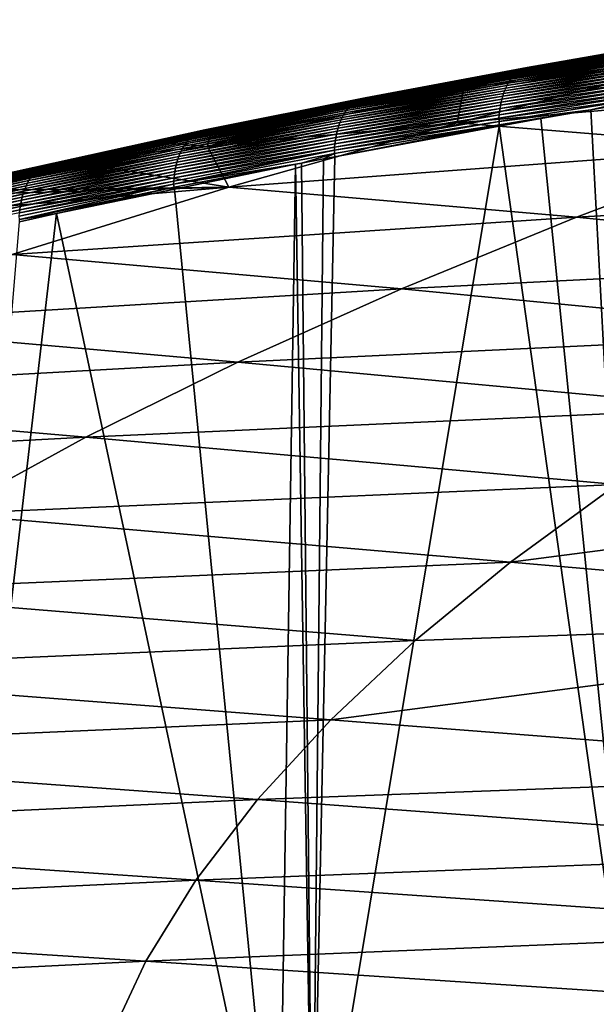
# Model space of a CAD drawing. Extents: x -65 to 65, y -42 to 13.
# Drawn here: x -40 to -34, y -8 to 2 of the extents above; entities that cross this region are included whole.
import ezdxf

# ---------------------------------------------------------------- set-up
doc = ezdxf.new("R2010")
doc.units = 0
doc.layers.add('L3', color=7, linetype='CONTINUOUS')

msp = doc.modelspace()

# ---------------------------------------------------------------- linework, layer by layer
at = {"layer": 'L3', "color": 7}
for points in [[(-31.9746, 2.13922, 158.5521), (-33.07608, 1.989024, 158.4568), (-35.83451, 1.440695, 160.6173)], [(-31.9746, 2.13922, 158.5521), (-35.83451, 1.440695, 160.6173), (-33.4434, 1.708495, 160.9035)], [(-33.07608, 1.989024, 158.4568), (-33.76563, 1.889129, 158.3996), (-35.83451, 1.440695, 160.6173)], [(-35.83451, 1.440695, 160.6173), (-33.76563, 1.889129, 158.3996), (-34.68767, 1.73172, 158.9604)], [(-35.2702, 1.607457, 159.0467), (-33.86478, 1.838965, 158.1202), (-35.2872, 1.594855, 159.0164)], [(-35.2872, 1.594855, 159.0164), (-33.86478, 1.838965, 158.1202), (-33.88042, 1.824008, 158.0898)], [(-35.25288, 1.618356, 159.0771), (-33.84875, 1.852219, 158.1508), (-35.2702, 1.607457, 159.0467)], [(-35.2702, 1.607457, 159.0467), (-33.84875, 1.852219, 158.1508), (-33.86478, 1.838965, 158.1202)], [(-33.83238, 1.863773, 158.1815), (-33.84875, 1.852219, 158.1508), (-35.25288, 1.618356, 159.0771)], [(-33.83238, 1.863773, 158.1815), (-35.25288, 1.618356, 159.0771), (-35.2353, 1.627569, 159.1074)], [(-35.21752, 1.635126, 159.1376), (-33.81574, 1.873643, 158.2122), (-35.2353, 1.627569, 159.1074)], [(-35.2353, 1.627569, 159.1074), (-33.81574, 1.873643, 158.2122), (-33.83238, 1.863773, 158.1815)], [(-35.19961, 1.641058, 159.1675), (-33.79889, 1.881854, 158.2427), (-35.21752, 1.635126, 159.1376)], [(-35.21752, 1.635126, 159.1376), (-33.79889, 1.881854, 158.2427), (-33.81574, 1.873643, 158.2122)], [(-35.18163, 1.645414, 159.1971), (-33.78189, 1.888437, 158.273), (-35.19961, 1.641058, 159.1675)], [(-35.19961, 1.641058, 159.1675), (-33.78189, 1.888437, 158.273), (-33.79889, 1.881854, 158.2427)], [(-33.76481, 1.893438, 158.303), (-35.18163, 1.645414, 159.1971), (-33.74768, 1.896905, 158.3326)], [(-35.18163, 1.645414, 159.1971), (-35.16364, 1.648241, 159.2263), (-33.74768, 1.896905, 158.3326)], [(-33.76481, 1.893438, 158.303), (-33.78189, 1.888437, 158.273), (-35.18163, 1.645414, 159.1971)], [(-33.74768, 1.896905, 158.3326), (-35.16364, 1.648241, 159.2263), (-34.68767, 1.73172, 158.9604)], [(-33.74768, 1.896905, 158.3326), (-34.68767, 1.73172, 158.9604), (-33.76563, 1.889129, 158.3996)], [(-35.83451, 1.440695, 160.6173), (-34.68767, 1.73172, 158.9604), (-35.14106, 1.647619, 159.2614)], [(-33.93773, 1.747493, 157.9721), (-33.95045, 1.724384, 157.9442), (-35.36494, 1.506524, 158.8687)], [(-35.35057, 1.527487, 158.8974), (-33.93773, 1.747493, 157.9721), (-35.36494, 1.506524, 158.8687)], [(-33.92431, 1.769061, 158.0007), (-33.93773, 1.747493, 157.9721), (-35.35057, 1.527487, 158.8974)], [(-35.35057, 1.527487, 158.8974), (-35.33555, 1.546839, 158.9265), (-33.92431, 1.769061, 158.0007)], [(-35.31994, 1.564534, 158.9562), (-33.91024, 1.78903, 158.0299), (-35.33555, 1.546839, 158.9265)], [(-33.92431, 1.769061, 158.0007), (-35.33555, 1.546839, 158.9265), (-33.91024, 1.78903, 158.0299)], [(-35.3038, 1.580546, 158.9861), (-33.89559, 1.807356, 158.0597), (-35.31994, 1.564534, 158.9562)], [(-35.31994, 1.564534, 158.9562), (-33.89559, 1.807356, 158.0597), (-33.91024, 1.78903, 158.0299)], [(-35.2872, 1.594855, 159.0164), (-33.88042, 1.824008, 158.0898), (-35.3038, 1.580546, 158.9861)], [(-35.3038, 1.580546, 158.9861), (-33.88042, 1.824008, 158.0898), (-33.89559, 1.807356, 158.0597)], [(-35.16364, 1.648241, 159.2263), (-35.14106, 1.647619, 159.2614), (-34.68767, 1.73172, 158.9604)], [(-35.25288, 1.618356, 159.0771), (-36.90768, 1.318205, 160.2286), (-35.2353, 1.627569, 159.1074)], [(-35.2353, 1.627569, 159.1074), (-36.90768, 1.318205, 160.2286), (-36.88885, 1.325059, 160.2582)], [(-35.2353, 1.627569, 159.1074), (-36.88885, 1.325059, 160.2582), (-35.21752, 1.635126, 159.1376)], [(-35.21752, 1.635126, 159.1376), (-36.88885, 1.325059, 160.2582), (-36.86989, 1.330296, 160.2876)], [(-35.21752, 1.635126, 159.1376), (-36.86989, 1.330296, 160.2876), (-35.19961, 1.641058, 159.1675)], [(-35.19961, 1.641058, 159.1675), (-36.86989, 1.330296, 160.2876), (-36.85089, 1.333962, 160.3167)], [(-35.18163, 1.645414, 159.1971), (-36.85089, 1.333962, 160.3167), (-35.16364, 1.648241, 159.2263)], [(-36.85089, 1.333962, 160.3167), (-36.83189, 1.336111, 160.3453), (-35.16364, 1.648241, 159.2263)], [(-35.19961, 1.641058, 159.1675), (-36.85089, 1.333962, 160.3167), (-35.18163, 1.645414, 159.1971)], [(-35.16364, 1.648241, 159.2263), (-36.83189, 1.336111, 160.3453), (-36.73309, 1.352317, 160.3181)], [(-35.16364, 1.648241, 159.2263), (-36.73309, 1.352317, 160.3181), (-35.14106, 1.647619, 159.2614)], [(-35.14106, 1.647619, 159.2614), (-36.73309, 1.352317, 160.3181), (-35.83451, 1.440695, 160.6173)], [(-30.75786, 1.51719, 163.9347), (-33.4434, 1.708495, 160.9035), (-35.90554, 1.078277, 163.2736)], [(-35.90554, 1.078277, 163.2736), (-33.4434, 1.708495, 160.9035), (-35.83451, 1.440695, 160.6173)], [(-35.40361, 1.434547, 158.7874), (-33.98397, 1.646524, 157.8658), (-35.41484, 1.40778, 158.7621)], [(-35.41484, 1.40778, 158.7621), (-33.98397, 1.646524, 157.8658), (-33.99346, 1.618022, 157.8418)], [(-35.39151, 1.459982, 158.8137), (-33.97362, 1.673814, 157.891), (-35.40361, 1.434547, 158.7874)], [(-35.40361, 1.434547, 158.7874), (-33.97362, 1.673814, 157.891), (-33.98397, 1.646524, 157.8658)], [(-33.96243, 1.699797, 157.9171), (-33.97362, 1.673814, 157.891), (-35.39151, 1.459982, 158.8137)], [(-35.39151, 1.459982, 158.8137), (-35.37861, 1.484, 158.8408), (-33.96243, 1.699797, 157.9171)], [(-35.36494, 1.506524, 158.8687), (-33.95045, 1.724384, 157.9442), (-35.37861, 1.484, 158.8408)], [(-33.96243, 1.699797, 157.9171), (-35.37861, 1.484, 158.8408), (-33.95045, 1.724384, 157.9442)], [(-35.36494, 1.506524, 158.8687), (-37.03055, 1.222979, 160.0205), (-35.35057, 1.527487, 158.8974)], [(-35.35057, 1.527487, 158.8974), (-37.03055, 1.222979, 160.0205), (-37.01444, 1.241658, 160.0496)], [(-35.35057, 1.527487, 158.8974), (-37.01444, 1.241658, 160.0496), (-35.33555, 1.546839, 158.9265)], [(-35.33555, 1.546839, 158.9265), (-37.01444, 1.241658, 160.0496), (-36.99774, 1.258671, 160.079)], [(-35.33555, 1.546839, 158.9265), (-36.99774, 1.258671, 160.079), (-35.31994, 1.564534, 158.9562)], [(-35.31994, 1.564534, 158.9562), (-36.99774, 1.258671, 160.079), (-36.98051, 1.27399, 160.1087)], [(-35.31994, 1.564534, 158.9562), (-36.98051, 1.27399, 160.1087), (-35.3038, 1.580546, 158.9861)], [(-35.3038, 1.580546, 158.9861), (-36.98051, 1.27399, 160.1087), (-36.96282, 1.287601, 160.1387)], [(-35.3038, 1.580546, 158.9861), (-36.96282, 1.287601, 160.1387), (-35.2872, 1.594855, 159.0164)], [(-35.2872, 1.594855, 159.0164), (-36.96282, 1.287601, 160.1387), (-36.94474, 1.299499, 160.1687)], [(-35.2872, 1.594855, 159.0164), (-36.94474, 1.299499, 160.1687), (-35.2702, 1.607457, 159.0467)], [(-35.2702, 1.607457, 159.0467), (-36.94474, 1.299499, 160.1687), (-36.92633, 1.309694, 160.1987)], [(-35.2702, 1.607457, 159.0467), (-36.92633, 1.309694, 160.1987), (-35.25288, 1.618356, 159.0771)], [(-35.25288, 1.618356, 159.0771), (-36.92633, 1.309694, 160.1987), (-36.90768, 1.318205, 160.2286)], [(-35.44309, 1.320484, 158.6928), (-34.01648, 1.526332, 157.7771), (-35.45061, 1.289422, 158.6721)], [(-35.45061, 1.289422, 158.6721), (-34.01648, 1.526332, 157.7771), (-34.02228, 1.494097, 157.7581)], [(-35.43461, 1.350643, 158.7147), (-34.00973, 1.557811, 157.7974), (-35.44309, 1.320484, 158.6928)], [(-35.44309, 1.320484, 158.6928), (-34.00973, 1.557811, 157.7974), (-34.01648, 1.526332, 157.7771)], [(-35.42519, 1.379778, 158.7378), (-34.00205, 1.588413, 157.819), (-35.43461, 1.350643, 158.7147)], [(-35.43461, 1.350643, 158.7147), (-34.00205, 1.588413, 157.819), (-34.00973, 1.557811, 157.7974)], [(-35.41484, 1.40778, 158.7621), (-33.99346, 1.618022, 157.8418), (-35.42519, 1.379778, 158.7378)], [(-33.99346, 1.618022, 157.8418), (-34.00205, 1.588413, 157.819), (-35.42519, 1.379778, 158.7378)], [(-35.90554, 1.078277, 163.2736), (-35.83451, 1.440695, 160.6173), (-38.47588, 0.833219, 162.9047)], [(-38.47588, 0.833219, 162.9047), (-35.83451, 1.440695, 160.6173), (-36.9555, 1.307009, 160.4786)], [(-35.41484, 1.40778, 158.7621), (-37.08775, 1.132561, 159.9106), (-35.40361, 1.434547, 158.7874)], [(-35.40361, 1.434547, 158.7874), (-37.08775, 1.132561, 159.9106), (-37.07464, 1.157396, 159.9369)], [(-35.40361, 1.434547, 158.7874), (-37.07464, 1.157396, 159.9369), (-35.39151, 1.459982, 158.8137)], [(-37.07464, 1.157396, 159.9369), (-37.0607, 1.18079, 159.9641), (-35.39151, 1.459982, 158.8137)], [(-35.37861, 1.484, 158.8408), (-37.0607, 1.18079, 159.9641), (-37.04599, 1.202674, 159.992)], [(-35.39151, 1.459982, 158.8137), (-37.0607, 1.18079, 159.9641), (-35.37861, 1.484, 158.8408)], [(-35.37861, 1.484, 158.8408), (-37.04599, 1.202674, 159.992), (-35.36494, 1.506524, 158.8687)], [(-35.36494, 1.506524, 158.8687), (-37.04599, 1.202674, 159.992), (-37.03055, 1.222979, 160.0205)], [(-35.83451, 1.440695, 160.6173), (-36.81175, 1.336292, 160.3749), (-36.9555, 1.307009, 160.4786)], [(-35.83451, 1.440695, 160.6173), (-36.73309, 1.352317, 160.3181), (-36.81175, 1.336292, 160.3749)], [(-35.90554, 1.078277, 163.2736), (-32.76797, 0.821306, 166.5341), (-30.75786, 1.51719, 163.9347)], [(-35.46271, 1.225063, 158.6348), (-34.03108, 1.427853, 157.7245), (-35.4673, 1.192012, 158.6182)], [(-35.4673, 1.192012, 158.6182), (-34.03108, 1.427853, 157.7245), (-34.03408, 1.394092, 157.7098)], [(-35.45715, 1.257574, 158.6528), (-34.02715, 1.461229, 157.7406), (-35.46271, 1.225063, 158.6348)], [(-35.46271, 1.225063, 158.6348), (-34.02715, 1.461229, 157.7406), (-34.03108, 1.427853, 157.7245)], [(-34.02228, 1.494097, 157.7581), (-34.02715, 1.461229, 157.7406), (-35.45715, 1.257574, 158.6528)], [(-34.02228, 1.494097, 157.7581), (-35.45715, 1.257574, 158.6528), (-35.45061, 1.289422, 158.6721)], [(-36.90768, 1.318205, 160.2286), (-38.52396, 0.998444, 161.4259), (-36.88885, 1.325059, 160.2582)], [(-36.88885, 1.325059, 160.2582), (-38.52396, 0.998444, 161.4259), (-38.50402, 1.003156, 161.4547)], [(-36.88885, 1.325059, 160.2582), (-38.50402, 1.003156, 161.4547), (-36.86989, 1.330296, 160.2876)], [(-36.86989, 1.330296, 160.2876), (-38.50402, 1.003156, 161.4547), (-38.48403, 1.006304, 161.4831)], [(-38.48403, 1.006304, 161.4831), (-38.46408, 1.007941, 161.511), (-36.83189, 1.336111, 160.3453)], [(-36.85089, 1.333962, 160.3167), (-38.48403, 1.006304, 161.4831), (-36.83189, 1.336111, 160.3453)], [(-36.86989, 1.330296, 160.2876), (-38.48403, 1.006304, 161.4831), (-36.85089, 1.333962, 160.3167)], [(-38.46408, 1.007941, 161.511), (-36.9555, 1.307009, 160.4786), (-36.83189, 1.336111, 160.3453)], [(-35.45061, 1.289422, 158.6721), (-37.13098, 1.020652, 159.815), (-35.44309, 1.320484, 158.6928)], [(-35.44309, 1.320484, 158.6928), (-37.13098, 1.020652, 159.815), (-37.12162, 1.050312, 159.8373)], [(-35.44309, 1.320484, 158.6928), (-37.12162, 1.050312, 159.8373), (-35.43461, 1.350643, 158.7147)], [(-35.43461, 1.350643, 158.7147), (-37.12162, 1.050312, 159.8373), (-37.11127, 1.078922, 159.8606)], [(-35.43461, 1.350643, 158.7147), (-37.11127, 1.078922, 159.8606), (-35.42519, 1.379778, 158.7378)], [(-35.42519, 1.379778, 158.7378), (-37.11127, 1.078922, 159.8606), (-37.09997, 1.106372, 159.8851)], [(-35.42519, 1.379778, 158.7378), (-37.09997, 1.106372, 159.8851), (-35.41484, 1.40778, 158.7621)], [(-35.41484, 1.40778, 158.7621), (-37.09997, 1.106372, 159.8851), (-37.08775, 1.132561, 159.9106)], [(-36.83189, 1.336111, 160.3453), (-36.9555, 1.307009, 160.4786), (-36.81175, 1.336292, 160.3749)], [(-36.83189, 1.336111, 160.3453), (-36.81175, 1.336292, 160.3749), (-36.73309, 1.352317, 160.3181)], [(-35.47093, 1.158544, 158.603), (-34.03618, 1.360068, 157.6966), (-35.4736, 1.124781, 158.5892)], [(-35.4736, 1.124781, 158.5892), (-34.03618, 1.360068, 157.6966), (-34.03248, 1.325555, 157.6929)], [(-35.47243, 1.08988, 158.581), (-35.4736, 1.124781, 158.5892), (-34.03248, 1.325555, 157.6929)], [(-35.47243, 1.08988, 158.581), (-34.03248, 1.325555, 157.6929), (-34.52606, 1.210359, 157.9835)], [(-35.4673, 1.192012, 158.6182), (-34.03408, 1.394092, 157.7098), (-35.47093, 1.158544, 158.603)], [(-35.47093, 1.158544, 158.603), (-34.03408, 1.394092, 157.7098), (-34.03618, 1.360068, 157.6966)], [(-34.52606, 1.210359, 157.9835), (-34.03248, 1.325555, 157.6929), (-34.02945, 1.294818, 157.6893)], [(-37.04599, 1.202674, 159.992), (-38.67387, 0.900594, 161.1914), (-37.03055, 1.222979, 160.0205)], [(-37.03055, 1.222979, 160.0205), (-38.67387, 0.900594, 161.1914), (-38.65675, 0.918759, 161.2202)], [(-37.03055, 1.222979, 160.0205), (-38.65675, 0.918759, 161.2202), (-37.01444, 1.241658, 160.0496)], [(-37.01444, 1.241658, 160.0496), (-38.65675, 0.918759, 161.2202), (-38.63902, 0.935248, 161.2493)], [(-37.01444, 1.241658, 160.0496), (-38.63902, 0.935248, 161.2493), (-36.99774, 1.258671, 160.079)], [(-36.99774, 1.258671, 160.079), (-38.63902, 0.935248, 161.2493), (-38.62076, 0.950039, 161.2787)], [(-36.99774, 1.258671, 160.079), (-38.62076, 0.950039, 161.2787), (-36.98051, 1.27399, 160.1087)], [(-36.98051, 1.27399, 160.1087), (-38.62076, 0.950039, 161.2787), (-38.60203, 0.963118, 161.3082)], [(-36.98051, 1.27399, 160.1087), (-38.60203, 0.963118, 161.3082), (-36.96282, 1.287601, 160.1387)], [(-36.96282, 1.287601, 160.1387), (-38.60203, 0.963118, 161.3082), (-38.58291, 0.974482, 161.3378)], [(-36.96282, 1.287601, 160.1387), (-38.58291, 0.974482, 161.3378), (-36.94474, 1.299499, 160.1687)], [(-36.94474, 1.299499, 160.1687), (-38.58291, 0.974482, 161.3378), (-38.56348, 0.984142, 161.3673)], [(-36.94474, 1.299499, 160.1687), (-38.56348, 0.984142, 161.3673), (-36.92633, 1.309694, 160.1987)], [(-36.92633, 1.309694, 160.1987), (-38.56348, 0.984142, 161.3673), (-38.54381, 0.992119, 161.3967)], [(-36.92633, 1.309694, 160.1987), (-38.54381, 0.992119, 161.3967), (-36.90768, 1.318205, 160.2286)], [(-36.90768, 1.318205, 160.2286), (-38.54381, 0.992119, 161.3967), (-38.52396, 0.998444, 161.4259)], [(-38.47588, 0.833219, 162.9047), (-36.9555, 1.307009, 160.4786), (-38.43694, 1.005219, 161.5477)], [(-38.46408, 1.007941, 161.511), (-38.43694, 1.005219, 161.5477), (-36.9555, 1.307009, 160.4786)], [(-35.4673, 1.192012, 158.6182), (-37.15302, 0.926538, 159.7558), (-35.46271, 1.225063, 158.6348)], [(-35.46271, 1.225063, 158.6348), (-37.15302, 0.926538, 159.7558), (-37.14669, 0.958646, 159.7742)], [(-35.46271, 1.225063, 158.6348), (-37.14669, 0.958646, 159.7742), (-35.45715, 1.257574, 158.6528)], [(-35.45715, 1.257574, 158.6528), (-37.14669, 0.958646, 159.7742), (-37.13934, 0.990057, 159.794)], [(-35.45715, 1.257574, 158.6528), (-37.13934, 0.990057, 159.794), (-35.45061, 1.289422, 158.6721)], [(-35.45061, 1.289422, 158.6721), (-37.13934, 0.990057, 159.794), (-37.13098, 1.020652, 159.815)], [(-34.02945, 1.294818, 157.6893), (-33.92885, -9.944172, 154.3449), (-34.52606, 1.210359, 157.9835)], [(-37.09997, 1.106372, 159.8851), (-38.73499, 0.812122, 161.082), (-37.08775, 1.132561, 159.9106)], [(-37.08775, 1.132561, 159.9106), (-38.73499, 0.812122, 161.082), (-38.72094, 0.83649, 161.1083)], [(-37.08775, 1.132561, 159.9106), (-38.72094, 0.83649, 161.1083), (-37.07464, 1.157396, 159.9369)], [(-38.72094, 0.83649, 161.1083), (-38.70603, 0.859405, 161.1354), (-37.07464, 1.157396, 159.9369)], [(-37.0607, 1.18079, 159.9641), (-38.70603, 0.859405, 161.1354), (-38.69032, 0.880794, 161.1631)], [(-37.07464, 1.157396, 159.9369), (-38.70603, 0.859405, 161.1354), (-37.0607, 1.18079, 159.9641)], [(-37.0607, 1.18079, 159.9641), (-38.69032, 0.880794, 161.1631), (-37.04599, 1.202674, 159.992)], [(-37.04599, 1.202674, 159.992), (-38.69032, 0.880794, 161.1631), (-38.67387, 0.900594, 161.1914)], [(-37.16594, 0.827273, 159.7085), (-37.16264, 0.86073, 159.7229), (-35.4736, 1.124781, 158.5892)], [(-37.16594, 0.827273, 159.7085), (-35.4736, 1.124781, 158.5892), (-35.47243, 1.08988, 158.581)], [(-35.4736, 1.124781, 158.5892), (-37.16264, 0.86073, 159.7229), (-35.47093, 1.158544, 158.603)], [(-35.47093, 1.158544, 158.603), (-37.16264, 0.86073, 159.7229), (-37.15833, 0.893858, 159.7386)], [(-35.47093, 1.158544, 158.603), (-37.15833, 0.893858, 159.7386), (-35.4673, 1.192012, 158.6182)], [(-35.4673, 1.192012, 158.6182), (-37.15833, 0.893858, 159.7386), (-37.15302, 0.926538, 159.7558)], [(-35.47187, 1.057438, 158.5726), (-35.47243, 1.08988, 158.581), (-34.52606, 1.210359, 157.9835)], [(-35.47187, 1.057438, 158.5726), (-34.52606, 1.210359, 157.9835), (-35.04261, 1.122511, 158.2896)], [(-35.04261, 1.122511, 158.2896), (-35.47052, 1.042693, 158.5705), (-35.47187, 1.057438, 158.5726)], [(-35.04261, 1.122511, 158.2896), (-33.92885, -9.944172, 154.3449), (-35.47052, 1.042693, 158.5705)], [(-34.52606, 1.210359, 157.9835), (-33.92885, -9.944172, 154.3449), (-35.04261, 1.122511, 158.2896)], [(-37.13934, 0.990057, 159.794), (-38.78172, 0.701894, 160.9861), (-37.13098, 1.020652, 159.815)], [(-37.13098, 1.020652, 159.815), (-38.78172, 0.701894, 160.9861), (-38.77153, 0.731164, 161.0085)], [(-37.13098, 1.020652, 159.815), (-38.77153, 0.731164, 161.0085), (-37.12162, 1.050312, 159.8373)], [(-37.12162, 1.050312, 159.8373), (-38.77153, 0.731164, 161.0085), (-38.76033, 0.759362, 161.032)], [(-37.12162, 1.050312, 159.8373), (-38.76033, 0.759362, 161.032), (-37.11127, 1.078922, 159.8606)], [(-37.11127, 1.078922, 159.8606), (-38.76033, 0.759362, 161.032), (-38.74813, 0.78638, 161.0565)], [(-37.11127, 1.078922, 159.8606), (-38.74813, 0.78638, 161.0565), (-37.09997, 1.106372, 159.8851)], [(-37.09997, 1.106372, 159.8851), (-38.74813, 0.78638, 161.0565), (-38.73499, 0.812122, 161.082)], [(-38.2564, 0.413698, 165.755), (-35.90554, 1.078277, 163.2736), (-38.47588, 0.833219, 162.9047)], [(-38.2564, 0.413698, 165.755), (-32.76797, 0.821306, 166.5341), (-35.90554, 1.078277, 163.2736)], [(-35.47052, 1.042693, 158.5705), (-33.92885, -9.944172, 154.3449), (-37.39591, -10.54251, 156.5779)], [(-35.47052, 1.042693, 158.5705), (-37.39591, -10.54251, 156.5779), (-37.16458, 0.726707, 159.6821)], [(-37.16826, 0.793608, 159.6955), (-37.16594, 0.827273, 159.7085), (-35.47243, 1.08988, 158.581)], [(-37.16826, 0.793608, 159.6955), (-35.47243, 1.08988, 158.581), (-35.47187, 1.057438, 158.5726)], [(-35.47187, 1.057438, 158.5726), (-37.16607, 0.758967, 159.689), (-37.16826, 0.793608, 159.6955)], [(-35.47187, 1.057438, 158.5726), (-37.16458, 0.726707, 159.6821), (-37.16607, 0.758967, 159.689)], [(-35.47052, 1.042693, 158.5705), (-37.16458, 0.726707, 159.6821), (-35.47187, 1.057438, 158.5726)], [(-41.77226, 0.241106, 163.6572), (-38.65675, 0.918759, 161.2202), (-41.79125, 0.223483, 163.6292)], [(-41.79125, 0.223483, 163.6292), (-38.65675, 0.918759, 161.2202), (-38.67387, 0.900594, 161.1914)], [(-41.75264, 0.257049, 163.6854), (-38.63902, 0.935248, 161.2493), (-41.77226, 0.241106, 163.6572)], [(-41.77226, 0.241106, 163.6572), (-38.63902, 0.935248, 161.2493), (-38.65675, 0.918759, 161.2202)], [(-41.73248, 0.271288, 163.7138), (-38.62076, 0.950039, 161.2787), (-41.75264, 0.257049, 163.6854)], [(-41.75264, 0.257049, 163.6854), (-38.62076, 0.950039, 161.2787), (-38.63902, 0.935248, 161.2493)], [(-41.71185, 0.283812, 163.7423), (-38.60203, 0.963118, 161.3082), (-41.73248, 0.271288, 163.7138)], [(-41.73248, 0.271288, 163.7138), (-38.60203, 0.963118, 161.3082), (-38.62076, 0.950039, 161.2787)], [(-41.69083, 0.294621, 163.7708), (-38.58291, 0.974482, 161.3378), (-41.71185, 0.283812, 163.7423)], [(-41.71185, 0.283812, 163.7423), (-38.58291, 0.974482, 161.3378), (-38.60203, 0.963118, 161.3082)], [(-41.66951, 0.303728, 163.7991), (-38.56348, 0.984142, 161.3673), (-41.69083, 0.294621, 163.7708)], [(-41.69083, 0.294621, 163.7708), (-38.56348, 0.984142, 161.3673), (-38.58291, 0.974482, 161.3378)], [(-41.64795, 0.311154, 163.8273), (-38.54381, 0.992119, 161.3967), (-41.66951, 0.303728, 163.7991)], [(-41.66951, 0.303728, 163.7991), (-38.54381, 0.992119, 161.3967), (-38.56348, 0.984142, 161.3673)], [(-41.62624, 0.316934, 163.8552), (-38.52396, 0.998444, 161.4259), (-41.64795, 0.311154, 163.8273)], [(-41.64795, 0.311154, 163.8273), (-38.52396, 0.998444, 161.4259), (-38.54381, 0.992119, 161.3967)], [(-41.60445, 0.321106, 163.8827), (-38.50402, 1.003156, 161.4547), (-41.62624, 0.316934, 163.8552)], [(-41.62624, 0.316934, 163.8552), (-38.50402, 1.003156, 161.4547), (-38.52396, 0.998444, 161.4259)], [(-41.58265, 0.323721, 163.9099), (-38.48403, 1.006304, 161.4831), (-41.60445, 0.321106, 163.8827)], [(-41.60445, 0.321106, 163.8827), (-38.48403, 1.006304, 161.4831), (-38.50402, 1.003156, 161.4547)], [(-41.56091, 0.324835, 163.9365), (-38.46408, 1.007941, 161.511), (-41.58265, 0.323721, 163.9099)], [(-41.58265, 0.323721, 163.9099), (-38.46408, 1.007941, 161.511), (-38.48403, 1.006304, 161.4831)], [(-41.56091, 0.324835, 163.9365), (-39.93796, 0.682766, 162.6909), (-38.46408, 1.007941, 161.511)], [(-39.93796, 0.682766, 162.6909), (-39.04878, 0.880579, 161.9893), (-38.46408, 1.007941, 161.511)], [(-38.46408, 1.007941, 161.511), (-39.04878, 0.880579, 161.9893), (-38.43694, 1.005219, 161.5477)], [(-38.43694, 1.005219, 161.5477), (-39.04878, 0.880579, 161.9893), (-38.47588, 0.833219, 162.9047)], [(-37.15833, 0.893858, 159.7386), (-38.806, 0.608816, 160.9261), (-37.15302, 0.926538, 159.7558)], [(-37.15302, 0.926538, 159.7558), (-38.806, 0.608816, 160.9261), (-38.79897, 0.6406, 160.9449)], [(-37.15302, 0.926538, 159.7558), (-38.79897, 0.6406, 160.9449), (-37.14669, 0.958646, 159.7742)], [(-37.14669, 0.958646, 159.7742), (-38.79897, 0.6406, 160.9449), (-38.79087, 0.671667, 160.9649)], [(-37.14669, 0.958646, 159.7742), (-38.79087, 0.671667, 160.9649), (-37.13934, 0.990057, 159.794)], [(-37.13934, 0.990057, 159.794), (-38.79087, 0.671667, 160.9649), (-38.78172, 0.701894, 160.9861)], [(-41.80953, 0.204214, 163.6017), (-38.69032, 0.880794, 161.1631), (-41.82704, 0.183348, 163.5747)], [(-41.82704, 0.183348, 163.5747), (-38.69032, 0.880794, 161.1631), (-38.70603, 0.859405, 161.1354)], [(-41.82704, 0.183348, 163.5747), (-38.70603, 0.859405, 161.1354), (-40.30175, 0.504894, 162.3054)], [(-41.79125, 0.223483, 163.6292), (-38.67387, 0.900594, 161.1914), (-41.80953, 0.204214, 163.6017)], [(-41.80953, 0.204214, 163.6017), (-38.67387, 0.900594, 161.1914), (-38.69032, 0.880794, 161.1631)], [(-38.74813, 0.78638, 161.0565), (-40.31668, 0.480832, 162.2793), (-38.73499, 0.812122, 161.082)], [(-38.73499, 0.812122, 161.082), (-40.31668, 0.480832, 162.2793), (-40.30175, 0.504894, 162.3054)], [(-38.72094, 0.83649, 161.1083), (-40.30175, 0.504894, 162.3054), (-38.70603, 0.859405, 161.1354)], [(-38.73499, 0.812122, 161.082), (-40.30175, 0.504894, 162.3054), (-38.72094, 0.83649, 161.1083)], [(-38.47588, 0.833219, 162.9047), (-39.04878, 0.880579, 161.9893), (-39.93796, 0.682766, 162.6909)], [(-38.47588, 0.833219, 162.9047), (-39.93796, 0.682766, 162.6909), (-38.2564, 0.413698, 165.755)], [(-37.16594, 0.827273, 159.7085), (-38.82077, 0.51037, 160.8777), (-38.81689, 0.543579, 160.8925)], [(-38.82077, 0.51037, 160.8777), (-37.16594, 0.827273, 159.7085), (-37.16826, 0.793608, 159.6955)], [(-38.81689, 0.543579, 160.8925), (-38.81197, 0.576434, 160.9086), (-37.16264, 0.86073, 159.7229)], [(-38.81689, 0.543579, 160.8925), (-37.16264, 0.86073, 159.7229), (-37.16594, 0.827273, 159.7085)], [(-37.16264, 0.86073, 159.7229), (-38.81197, 0.576434, 160.9086), (-37.15833, 0.893858, 159.7386)], [(-37.15833, 0.893858, 159.7386), (-38.81197, 0.576434, 160.9086), (-38.806, 0.608816, 160.9261)], [(-38.2564, 0.413698, 165.755), (-34.67622, 0.104173, 169.2127), (-32.76797, 0.821306, 166.5341)], [(-34.67622, 0.104173, 169.2127), (-28.85876, 0.427971, 169.9465), (-32.76797, 0.821306, 166.5341)], [(-38.78172, 0.701894, 160.9861), (-40.35569, 0.40073, 162.2062), (-38.77153, 0.731164, 161.0085)], [(-38.77153, 0.731164, 161.0085), (-40.35569, 0.40073, 162.2062), (-40.34369, 0.428655, 162.2296)], [(-38.77153, 0.731164, 161.0085), (-40.34369, 0.428655, 162.2296), (-38.76033, 0.759362, 161.032)], [(-38.76033, 0.759362, 161.032), (-40.34369, 0.428655, 162.2296), (-40.33067, 0.455389, 162.254)], [(-38.76033, 0.759362, 161.032), (-40.33067, 0.455389, 162.254), (-38.74813, 0.78638, 161.0565)], [(-38.74813, 0.78638, 161.0565), (-40.33067, 0.455389, 162.254), (-40.31668, 0.480832, 162.2793)], [(-37.16826, 0.793608, 159.6955), (-37.16607, 0.758967, 159.689), (-38.82548, 0.443369, 160.8521)], [(-37.16826, 0.793608, 159.6955), (-38.82548, 0.443369, 160.8521), (-38.82362, 0.476929, 160.8642)], [(-37.16607, 0.758967, 159.689), (-37.50897, 0.662468, 159.9081), (-38.82548, 0.443369, 160.8521)], [(-37.16826, 0.793608, 159.6955), (-38.82362, 0.476929, 160.8642), (-38.82077, 0.51037, 160.8777)], [(-37.16607, 0.758967, 159.689), (-37.28116, 0.704961, 159.7586), (-37.50897, 0.662468, 159.9081)], [(-37.16458, 0.726707, 159.6821), (-37.39591, -10.54251, 156.5779), (-37.28116, 0.704961, 159.7586)], [(-37.16458, 0.726707, 159.6821), (-37.28116, 0.704961, 159.7586), (-37.16607, 0.758967, 159.689)], [(-41.31883, 0.375567, 163.7805), (-39.93796, 0.682766, 162.6909), (-41.56091, 0.324835, 163.9365)], [(-38.2564, 0.413698, 165.755), (-39.93796, 0.682766, 162.6909), (-41.31883, 0.375567, 163.7805)], [(-38.81197, 0.576434, 160.9086), (-40.39295, 0.279343, 162.1236), (-38.806, 0.608816, 160.9261)], [(-38.806, 0.608816, 160.9261), (-40.39295, 0.279343, 162.1236), (-40.38528, 0.310909, 162.1425)], [(-38.806, 0.608816, 160.9261), (-40.38528, 0.310909, 162.1425), (-38.79897, 0.6406, 160.9449)], [(-38.79897, 0.6406, 160.9449), (-40.38528, 0.310909, 162.1425), (-40.3765, 0.341743, 162.1626)], [(-38.79897, 0.6406, 160.9449), (-40.3765, 0.341743, 162.1626), (-38.79087, 0.671667, 160.9649)], [(-38.79087, 0.671667, 160.9649), (-40.3765, 0.341743, 162.1626), (-40.36663, 0.371722, 162.1838)], [(-38.79087, 0.671667, 160.9649), (-40.36663, 0.371722, 162.1838), (-38.78172, 0.701894, 160.9861)], [(-38.78172, 0.701894, 160.9861), (-40.36663, 0.371722, 162.1838), (-40.35569, 0.40073, 162.2062)], [(-38.82548, 0.443369, 160.8521), (-37.50897, 0.662468, 159.9081), (-38.81914, 0.412726, 160.8521)], [(-37.50897, 0.662468, 159.9081), (-37.57002, 0.65108, 159.9482), (-38.81914, 0.412726, 160.8521)], [(-38.81914, 0.412726, 160.8521), (-37.57002, 0.65108, 159.9482), (-38.81537, 0.393728, 160.8518)], [(-37.74249, -10.60233, 156.8012), (-38.81537, 0.393728, 160.8518), (-37.57002, 0.65108, 159.9482)], [(-37.74249, -10.60233, 156.8012), (-37.57002, 0.65108, 159.9482), (-37.39591, -10.54251, 156.5779)], [(-37.39591, -10.54251, 156.5779), (-37.57002, 0.65108, 159.9482), (-37.50897, 0.662468, 159.9081)], [(-37.39591, -10.54251, 156.5779), (-37.50897, 0.662468, 159.9081), (-37.28116, 0.704961, 159.7586)], [(-38.82362, 0.476929, 160.8642), (-40.40939, 0.18146, 162.0746), (-38.82077, 0.51037, 160.8777)], [(-38.82077, 0.51037, 160.8777), (-40.40939, 0.18146, 162.0746), (-40.405, 0.214496, 162.0896)], [(-38.82077, 0.51037, 160.8777), (-40.405, 0.214496, 162.0896), (-38.81689, 0.543579, 160.8925)], [(-38.81689, 0.543579, 160.8925), (-40.405, 0.214496, 162.0896), (-40.39953, 0.247164, 162.106)], [(-40.39953, 0.247164, 162.106), (-40.39295, 0.279343, 162.1236), (-38.81197, 0.576434, 160.9086)], [(-40.39953, 0.247164, 162.106), (-38.81197, 0.576434, 160.9086), (-38.81689, 0.543579, 160.8925)], [(-41.53497, 0.323588, 163.9673), (-42.76551, 0.027654, 165.0308), (-38.2564, 0.413698, 165.755)], [(-38.2564, 0.413698, 165.755), (-42.76551, 0.027654, 165.0308), (-40.488, -0.279627, 168.3444)], [(-41.87429, 0.11181, 163.4974), (-40.34369, 0.428655, 162.2296), (-41.88809, 0.085253, 163.4732)], [(-41.88809, 0.085253, 163.4732), (-40.34369, 0.428655, 162.2296), (-40.35569, 0.40073, 162.2062)], [(-41.85948, 0.13707, 163.5224), (-40.33067, 0.455389, 162.254), (-41.87429, 0.11181, 163.4974)], [(-41.87429, 0.11181, 163.4974), (-40.33067, 0.455389, 162.254), (-40.34369, 0.428655, 162.2296)], [(-41.84371, 0.160944, 163.5482), (-40.31668, 0.480832, 162.2793), (-41.85948, 0.13707, 163.5224)], [(-41.85948, 0.13707, 163.5224), (-40.31668, 0.480832, 162.2793), (-40.33067, 0.455389, 162.254)], [(-41.82704, 0.183348, 163.5747), (-40.30175, 0.504894, 162.3054), (-41.84371, 0.160944, 163.5482)], [(-41.84371, 0.160944, 163.5482), (-40.30175, 0.504894, 162.3054), (-40.31668, 0.480832, 162.2793)], [(-38.2564, 0.413698, 165.755), (-41.31883, 0.375567, 163.7805), (-41.53497, 0.323588, 163.9673)], [(-40.488, -0.279627, 168.3444), (-34.67622, 0.104173, 169.2127), (-38.2564, 0.413698, 165.755)], [(-40.41263, 0.080775, 162.0417), (-40.415, 0.114754, 162.0484), (-38.82548, 0.443369, 160.8521)], [(-38.82548, 0.443369, 160.8521), (-40.415, 0.114754, 162.0484), (-40.41272, 0.148174, 162.0608)], [(-38.82548, 0.443369, 160.8521), (-40.41272, 0.148174, 162.0608), (-38.82362, 0.476929, 160.8642)], [(-38.82362, 0.476929, 160.8642), (-40.41272, 0.148174, 162.0608), (-40.40939, 0.18146, 162.0746)], [(-38.82548, 0.443369, 160.8521), (-38.81914, 0.412726, 160.8521), (-40.41263, 0.080775, 162.0417)], [(-40.41263, 0.080775, 162.0417), (-38.81914, 0.412726, 160.8521), (-40.03004, 0.142715, 161.7332)], [(-38.81914, 0.412726, 160.8521), (-38.81537, 0.393728, 160.8518), (-40.03004, 0.142715, 161.7332)], [(-34.67622, 0.104173, 169.2127), (-30.35509, -0.323343, 172.7521), (-28.85876, 0.427971, 169.9465)], [(-41.92306, -0.001173, 163.4066), (-40.38528, 0.310909, 162.1425), (-41.93249, -0.03186, 163.3866)], [(-41.93249, -0.03186, 163.3866), (-40.38528, 0.310909, 162.1425), (-40.39295, 0.279343, 162.1236)], [(-41.91251, 0.028652, 163.4278), (-40.3765, 0.341743, 162.1626), (-41.92306, -0.001173, 163.4066)], [(-41.92306, -0.001173, 163.4066), (-40.3765, 0.341743, 162.1626), (-40.38528, 0.310909, 162.1425)], [(-41.90084, 0.057498, 163.45), (-40.36663, 0.371722, 162.1838), (-41.91251, 0.028652, 163.4278)], [(-41.91251, 0.028652, 163.4278), (-40.36663, 0.371722, 162.1838), (-40.3765, 0.341743, 162.1626)], [(-41.88809, 0.085253, 163.4732), (-40.35569, 0.40073, 162.2062), (-41.90084, 0.057498, 163.45)], [(-41.90084, 0.057498, 163.45), (-40.35569, 0.40073, 162.2062), (-40.36663, 0.371722, 162.1838)], [(-40.03004, 0.142715, 161.7332), (-38.81537, 0.393728, 160.8518), (-37.74249, -10.60233, 156.8012)], [(-41.94791, -0.09534, 163.3501), (-40.405, 0.214496, 162.0896), (-41.95391, -0.127888, 163.3337)], [(-41.95391, -0.127888, 163.3337), (-40.405, 0.214496, 162.0896), (-40.40939, 0.18146, 162.0746)], [(-41.94077, -0.06329, 163.3678), (-40.39953, 0.247164, 162.106), (-41.94791, -0.09534, 163.3501)], [(-41.94791, -0.09534, 163.3501), (-40.39953, 0.247164, 162.106), (-40.405, 0.214496, 162.0896)], [(-41.94077, -0.06329, 163.3678), (-41.93249, -0.03186, 163.3866), (-40.39295, 0.279343, 162.1236)], [(-41.94077, -0.06329, 163.3678), (-40.39295, 0.279343, 162.1236), (-40.39953, 0.247164, 162.106)], [(-41.95391, -0.127888, 163.3337), (-40.40939, 0.18146, 162.0746), (-41.95879, -0.160813, 163.3186)], [(-41.95879, -0.160813, 163.3186), (-40.40939, 0.18146, 162.0746), (-40.41272, 0.148174, 162.0608)], [(-41.36632, -11.32878, 159.5123), (-40.41146, 0.057072, 162.0364), (-40.03004, 0.142715, 161.7332)], [(-41.36632, -11.32878, 159.5123), (-40.03004, 0.142715, 161.7332), (-37.74249, -10.60233, 156.8012)], [(-40.488, -0.279627, 168.3444), (-36.47638, -0.633006, 171.9657), (-34.67622, 0.104173, 169.2127)], [(-40.41263, 0.080775, 162.0417), (-40.03004, 0.142715, 161.7332), (-40.41146, 0.057072, 162.0364)], [(-36.47638, -0.633006, 171.9657), (-30.35509, -0.323343, 172.7521), (-34.67622, 0.104173, 169.2127)], [(-42.59294, -1.000222, 171.0351), (-36.47638, -0.633006, 171.9657), (-40.488, -0.279627, 168.3444)], [(-36.47638, -0.633006, 171.9657), (-31.7562, -1.087398, 175.6049), (-30.35509, -0.323343, 172.7521)], [(-42.59294, -1.000222, 171.0351), (-38.16168, -1.388616, 174.7871), (-36.47638, -0.633006, 171.9657)], [(-38.16168, -1.388616, 174.7871), (-31.7562, -1.087398, 175.6049), (-36.47638, -0.633006, 171.9657)], [(-44.56315, -1.745955, 173.8193), (-38.16168, -1.388616, 174.7871), (-42.59294, -1.000222, 171.0351)], [(-38.16168, -1.388616, 174.7871), (-33.0589, -1.863478, 178.5021), (-31.7562, -1.087398, 175.6049)], [(-44.56315, -1.745955, 173.8193), (-39.72827, -2.161644, 177.673), (-38.16168, -1.388616, 174.7871)], [(-39.72827, -2.161644, 177.673), (-33.0589, -1.863478, 178.5021), (-38.16168, -1.388616, 174.7871)], [(-46.39415, -2.515465, 176.6919), (-39.72827, -2.161644, 177.673), (-44.56315, -1.745955, 173.8193)], [(-39.72827, -2.161644, 177.673), (-34.25916, -2.651019, 181.4417), (-33.0589, -1.863478, 178.5021)], [(-46.39415, -2.515465, 176.6919), (-41.17152, -2.951163, 180.6201), (-39.72827, -2.161644, 177.673)], [(-41.17152, -2.951163, 180.6201), (-34.25916, -2.651019, 181.4417), (-39.72827, -2.161644, 177.673)], [(-27.3444, -2.40645, 182.1128), (-34.25916, -2.651019, 181.4417), (-35.35343, -3.449454, 184.4216)], [(-35.35343, -3.449454, 184.4216), (-29.00233, -3.998394, 188.0539), (-27.3444, -2.40645, 182.1128)], [(-41.17152, -2.951163, 180.6201), (-35.35343, -3.449454, 184.4216), (-34.25916, -2.651019, 181.4417)], [(-42.48729, -3.756257, 183.6248), (-35.35343, -3.449454, 184.4216), (-41.17152, -2.951163, 180.6201)], [(-42.48729, -3.756257, 183.6248), (-36.3371, -4.25721, 187.436), (-35.35343, -3.449454, 184.4216)], [(-36.3371, -4.25721, 187.436), (-29.00233, -3.998394, 188.0539), (-35.35343, -3.449454, 184.4216)], [(-43.66985, -4.574765, 186.6793), (-36.3371, -4.25721, 187.436), (-42.48729, -3.756257, 183.6248)], [(-37.20669, -5.072866, 190.4795), (-30.29796, -5.610743, 194.0701), (-29.00233, -3.998394, 188.0539)], [(-37.20669, -5.072866, 190.4795), (-29.00233, -3.998394, 188.0539), (-36.3371, -4.25721, 187.436)], [(-43.66985, -4.574765, 186.6793), (-37.20669, -5.072866, 190.4795), (-36.3371, -4.25721, 187.436)], [(-44.71494, -5.404724, 189.7761), (-37.20669, -5.072866, 190.4795), (-43.66985, -4.574765, 186.6793)], [(-44.71494, -5.404724, 189.7761), (-37.96017, -5.895593, 193.549), (-37.20669, -5.072866, 190.4795)], [(-37.96017, -5.895593, 193.549), (-30.29796, -5.610743, 194.0701), (-37.20669, -5.072866, 190.4795)], [(-45.62016, -6.244944, 192.9108), (-37.96017, -5.895593, 193.549), (-44.71494, -5.404724, 189.7761)], [(-37.96017, -5.895593, 193.549), (-30.8054, -6.423104, 197.101), (-30.29796, -5.610743, 194.0701)], [(-45.62016, -6.244944, 192.9108), (-38.59551, -6.724571, 196.6415), (-37.96017, -5.895593, 193.549)], [(-38.59551, -6.724571, 196.6415), (-30.8054, -6.423104, 197.101), (-37.96017, -5.895593, 193.549)], [(-46.38311, -7.094221, 196.079), (-38.59551, -6.724571, 196.6415), (-45.62016, -6.244944, 192.9108)], [(-38.59551, -6.724571, 196.6415), (-31.21705, -7.239366, 200.1461), (-30.8054, -6.423104, 197.101)], [(-46.38311, -7.094221, 196.079), (-39.11075, -7.559475, 199.7559), (-38.59551, -6.724571, 196.6415)], [(-39.11075, -7.559475, 199.7559), (-31.21705, -7.239366, 200.1461), (-38.59551, -6.724571, 196.6415)], [(-47.00159, -7.951851, 199.278), (-39.11075, -7.559475, 199.7559), (-46.38311, -7.094221, 196.079)], [(-39.11075, -7.559475, 199.7559), (-31.53123, -8.058245, 203.2008), (-31.21705, -7.239366, 200.1461)], [(-47.00159, -7.951851, 199.278), (-39.5037, -8.398448, 202.8851), (-39.11075, -7.559475, 199.7559)], [(-39.5037, -8.398448, 202.8851), (-31.53123, -8.058245, 203.2008), (-39.11075, -7.559475, 199.7559)], [(-47.47283, -8.815304, 202.4984), (-39.5037, -8.398448, 202.8851), (-47.00159, -7.951851, 199.278)]]:
    msp.add_3dface(points, dxfattribs=at)

doc.saveas('drawing.dxf')
